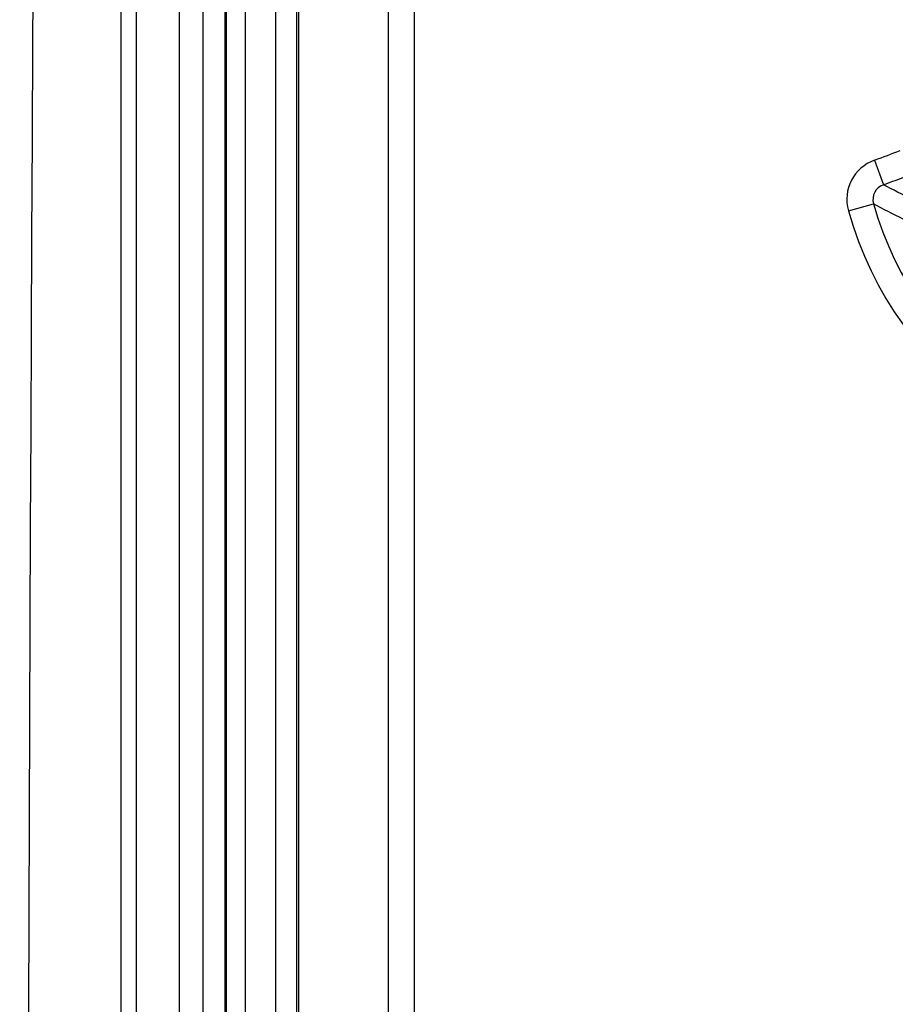
# Model space of a CAD drawing. Units: millimetres. Extents: x -3 to 844, y 0 to 594.
# Drawn here: x 31 to 39, y 134 to 143 of the extents above; entities that cross this region are included whole.
import ezdxf

# ---------------------------------------------------------------- set-up
doc = ezdxf.new("R2010")
doc.units = ezdxf.units.MM
doc.header["$LTSCALE"] = 46.255
doc.layers.get('0').update_dxf_attribs({"linetype": 'CONTINUOUS'})
doc.layers.add('RUNDUNGEN', color=7, linetype='CONTINUOUS')

msp = doc.modelspace()

# ---------------------------------------------------------------- linework, layer by layer
at = {"color": 9, "linetype": 'CONTINUOUS'}
for p, q in [((33.12807, 144.02148), (33.12807, 37.92148)), ((33.41847, 144.02148), (33.41847, 37.92148))]:
    msp.add_line(p, q, dxfattribs=at)
at = {"color": 7, "linetype": 'CONTINUOUS'}
msp.add_arc((11017.19032, 90.97148), 10986.22023, 179.690443165, 180.309556835, dxfattribs=at)
at = {"layer": 'RUNDUNGEN', "color": 9, "linetype": 'CONTINUOUS'}
for p, q in [((31.93763, 144.02148), (31.93763, 37.92148)), ((32.08358, 144.02148), (32.08358, 91.65823)), ((32.4989, 91.68681), (32.4989, 144.02148)), ((32.72725, 91.58687), (32.72725, 144.02148)), ((32.93648, 37.92148), (32.93648, 144.02148)), ((32.94998, 37.92148), (32.94998, 144.02148)), ((33.61881, 144.02148), (33.61881, 37.92148)), ((33.6369, 144.02148), (33.6369, 37.92148)), ((34.7455, 143.77103), (34.7455, 132.73034)), ((34.49553, 143.52107), (34.49553, 132.73034)), ((39.15131, 141.7767), (39.23487, 141.54112)), ((38.89987, 141.29195), (39.14058, 141.35934))]:
    msp.add_line(p, q, dxfattribs=at)
for centre, radius, start, end in [((42.22009, 142.22148), 3.44787, 195.640108, 74.359893), ((42.22009, 142.22148), 3.19791, 195.640108, 74.359893), ((37.22009, 147.22148), 5.77713, 289.529235, 292.108071), ((39.28498, 141.39979), 0.39992, 109.526668, 195.64269), ((37.22009, 147.22148), 6.02709, 289.529235, 292.865577), ((39.28487, 141.39984), 0.14987, 109.489489, 195.679857)]:
    msp.add_arc(centre, radius, start, end, dxfattribs=at)
for points, knots in [([(39.9915, 141.20685), (39.92479, 141.23018), (39.66637, 141.32694), (39.41587, 141.44441), (39.23487, 141.54112)], [0, 0, 0, 0, 0.256163, 1, 1, 1, 1]), ([(39.92183, 141.00026), (39.85269, 141.02588), (39.58588, 141.1311), (39.32728, 141.25675), (39.14058, 141.35934)], [0, 0, 0, 0, 0.2571182, 1, 1, 1, 1])]:
    msp.add_open_spline(points, degree=3, knots=knots, dxfattribs=at)

doc.saveas('drawing.dxf')
